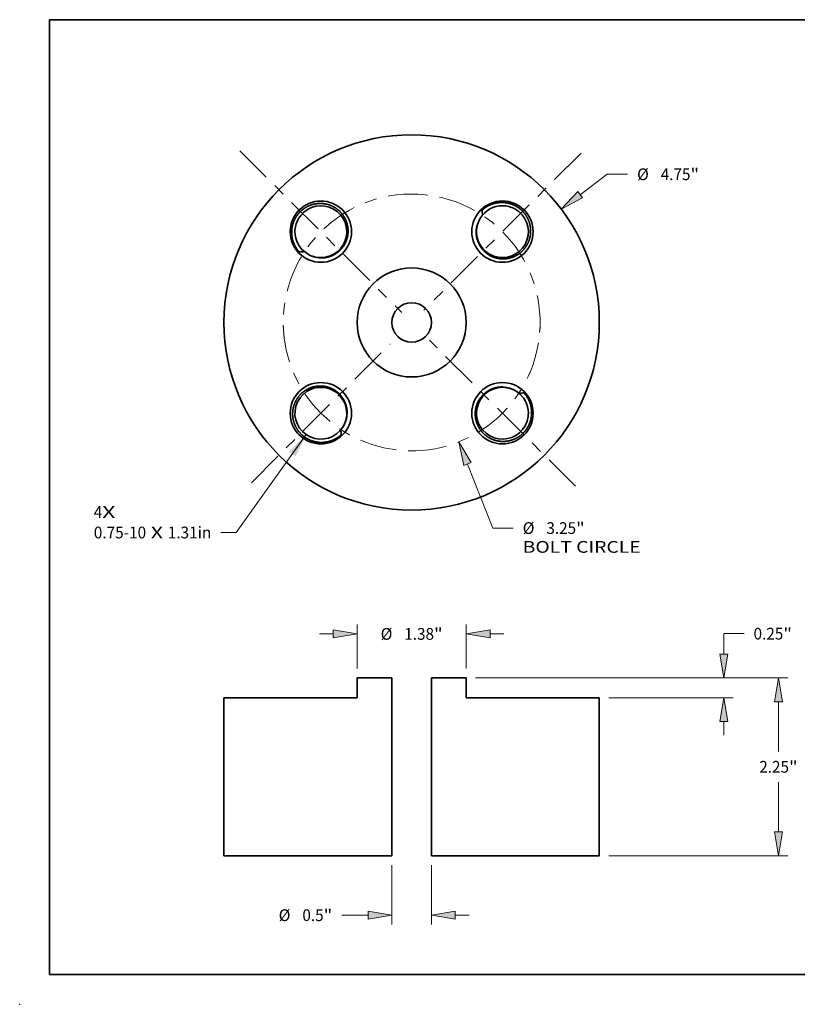
# Model space of a CAD drawing. Extents: x 0 to 10.8, y 0 to 8.3.
# Drawn here: x 0 to 6.5, y 0 to 8.3 of the extents above; entities that cross this region are included whole.
import ezdxf
from ezdxf.enums import TextEntityAlignment as Align

# ---------------------------------------------------------------- set-up
doc = ezdxf.new("R2010")
doc.units = 0
doc.header["$MEASUREMENT"] = 0
doc.linetypes.add('DASHDOT', pattern=[18.5, 12, -3, 0.5, -3])
doc.layers.get('0').update_dxf_attribs({"lineweight": 13})
doc.layers.add('1', color=7, linetype='Continuous', lineweight=13)
doc.styles.get("Standard").update_dxf_attribs({"font": 'isocp.shx'})

# ---------------------------------------------------------------- blocks, each defined once
blk = doc.blocks.new('BLOCK6')
at = {"color": 7, "lineweight": 13, "ltscale": 0.03937}
blk.add_lwpolyline([(-1.334, -1.42), (-2.219, -2.657), (-2.416, -2.657)], dxfattribs=at)
blk.add_solid([(-1.469, -1.695), (-1.334, -1.42), (-1.551, -1.636)], dxfattribs=at)
for s, p, p2 in [('0.75-10', (-4.022, -2.733), (-3.36, -2.733)), (' X ', (-3.36, -2.733), (-3.087, -2.733)), ('1.31in', (-3.087, -2.733), (-2.535, -2.733))]:
    blk.add_text(s, height=0.1487, dxfattribs=at).set_placement(p, p2, align=Align.FIT)
blk = doc.blocks.new('BLOCK7')
at = {"color": 7, "lineweight": 13, "ltscale": 0.03937}
for s, p, p2 in [('4', (-4.023, -2.474), (-3.915, -2.474)), ('X', (-3.915, -2.474), (-3.75, -2.474))]:
    blk.add_text(s, height=0.149, dxfattribs=at).set_placement(p, p2, align=Align.FIT)
blk = doc.blocks.new('BLOCK8')
at = {"color": 172, "lineweight": 13, "ltscale": 0.01071}
blk.add_line((2.134, 1.617), (2.475, 1.876), dxfattribs=at)
at = {"color": 172, "lineweight": 13, "ltscale": 0.00642}
blk.add_line((2.475, 1.876), (2.732, 1.876), dxfattribs=at)
at = {"color": 172, "lineweight": 13, "ltscale": 0.03937}
blk.add_lwpolyline([(2.103, 1.657), (1.893, 1.434), (2.164, 1.577)], close=True, dxfattribs=at)
blk.add_solid([(2.103, 1.657), (1.893, 1.434), (2.103, 1.657), (2.164, 1.577)], dxfattribs=at)
for s, height, p, p2 in [('%%c', 0.1487, (2.853, 1.801), (3.001, 1.801)), ('4.75', 0.1487, (3.152, 1.801), (3.528, 1.801)), ('"', 0.149, (3.528, 1.801), (3.637, 1.801))]:
    blk.add_text(s, height=height, dxfattribs=at).set_placement(p, p2, align=Align.FIT)
blk = doc.blocks.new('BLOCK9')
at = {"color": 172, "lineweight": 13, "ltscale": 0.03937}
blk.add_line((0.708, -1.792), (1.028, -2.603), dxfattribs=at)
at = {"color": 172, "lineweight": 13, "ltscale": 0.00642}
blk.add_line((1.028, -2.603), (1.284, -2.603), dxfattribs=at)
at = {"color": 172, "lineweight": 13, "ltscale": 0.03937}
blk.add_lwpolyline([(0.754, -1.774), (0.597, -1.511), (0.661, -1.811)], close=True, dxfattribs=at)
blk.add_solid([(0.754, -1.774), (0.597, -1.511), (0.754, -1.774), (0.661, -1.811)], dxfattribs=at)
for s, height, p, p2 in [('%%c', 0.1487, (1.405, -2.677), (1.554, -2.677)), ('3.25', 0.1487, (1.705, -2.677), (2.081, -2.677)), ('"', 0.149, (2.081, -2.677), (2.19, -2.677)), ('BOLT CIRCLE', 0.14867, (1.405, -2.915), (2.898, -2.915))]:
    blk.add_text(s, height=height, dxfattribs=at).set_placement(p, p2, align=Align.FIT)
blk = doc.blocks.new('BLOCK10')
at = {"color": 7, "linetype": 'DASHDOT', "lineweight": 13, "ltscale": 0.03937}
blk.add_line((-2.028, -2.028), (-0.27, -0.27), dxfattribs=at)
blk.add_arc((0, 0), 1.625, 181.1851, 268.8149, dxfattribs=at)
blk = doc.blocks.new('BLOCK11')
at = {"color": 7, "linetype": 'DASHDOT', "lineweight": 13, "ltscale": 0.03937}
blk.add_line((2.073, -2.073), (0.225, -0.225), dxfattribs=at)
blk.add_arc((0, 0), 1.625, 268.9102, 1.0898, dxfattribs=at)
blk = doc.blocks.new('BLOCK12')
at = {"color": 7, "linetype": 'DASHDOT', "lineweight": 13, "ltscale": 0.03937}
blk.add_line((2.143, 2.143), (0.156, 0.156), dxfattribs=at)
blk.add_arc((0, 0), 1.625, 355.4604, 94.5396, dxfattribs=at)
blk = doc.blocks.new('BLOCK13')
at = {"color": 7, "linetype": 'DASHDOT', "lineweight": 13, "ltscale": 0.03937}
blk.add_line((-2.173, 2.173), (-0.125, 0.125), dxfattribs=at)
blk.add_arc((0, 0), 1.625, 83.9213, 186.0787, dxfattribs=at)
blk = doc.blocks.new('BLOCK14')
at = {"color": 172, "lineweight": 13, "ltscale": 0.03937}
for p, q in [((0.809, 0.25), (4.761, 0.25)), ((2.494, -2), (4.761, -2))]:
    blk.add_line(p, q, dxfattribs=at)
at = {"color": 172, "lineweight": 13, "ltscale": 0.015693}
for p, q in [((4.642, -0.68), (4.642, -0.052)), ((4.642, -1.698), (4.642, -1.07))]:
    blk.add_line(p, q, dxfattribs=at)
at = {"color": 172, "lineweight": 13, "ltscale": 0.03937}
for points in [[(4.692, -0.052), (4.642, 0.25), (4.592, -0.052)], [(4.592, -1.698), (4.642, -2), (4.692, -1.698)]]:
    blk.add_lwpolyline(points, close=True, dxfattribs=at)
for points in [[(4.692, -0.052), (4.642, 0.25), (4.692, -0.052), (4.592, -0.052)], [(4.592, -1.698), (4.642, -2), (4.592, -1.698), (4.692, -1.698)]]:
    blk.add_solid(points, dxfattribs=at)
for s, height, p, p2 in [('2.25', 0.1487, (4.399, -0.949), (4.775, -0.949)), ('"', 0.149, (4.775, -0.949), (4.884, -0.949))]:
    blk.add_text(s, height=height, dxfattribs=at).set_placement(p, p2, align=Align.FIT)
blk = doc.blocks.new('BLOCK15')
at = {"color": 172, "lineweight": 13, "ltscale": 0.00642}
blk.add_line((3.949, 0.811), (4.206, 0.811), dxfattribs=at)
at = {"color": 172, "lineweight": 13, "ltscale": 0.006463}
blk.add_line((3.949, 0.552), (3.949, 0.811), dxfattribs=at)
at = {"color": 172, "lineweight": 13, "ltscale": 0.03937}
for p, q in [((0.809, 0.25), (4.068, 0.25)), ((2.494, 0), (4.068, 0))]:
    blk.add_line(p, q, dxfattribs=at)
at = {"color": 172, "lineweight": 13, "ltscale": 0.004341}
blk.add_line((3.949, -0.476), (3.949, -0.302), dxfattribs=at)
at = {"color": 172, "lineweight": 13, "ltscale": 0.03937}
for points in [[(3.899, 0.552), (3.949, 0.25), (4, 0.552)], [(4, -0.302), (3.949, 0), (3.899, -0.302)]]:
    blk.add_lwpolyline(points, close=True, dxfattribs=at)
for points in [[(3.899, 0.552), (3.949, 0.25), (3.899, 0.552), (4, 0.552)], [(4, -0.302), (3.949, 0), (4, -0.302), (3.899, -0.302)]]:
    blk.add_solid(points, dxfattribs=at)
for s, height, p, p2 in [('0.25', 0.1487, (4.327, 0.736), (4.703, 0.736)), ('"', 0.149, (4.703, 0.736), (4.812, 0.736))]:
    blk.add_text(s, height=height, dxfattribs=at).set_placement(p, p2, align=Align.FIT)
blk = doc.blocks.new('BLOCK16')
at = {"color": 172, "lineweight": 13, "ltscale": 0.013941}
for p, q in [((-0.69, 0.369), (-0.69, 0.927)), ((0.69, 0.369), (0.69, 0.927))]:
    blk.add_line(p, q, dxfattribs=at)
at = {"color": 172, "lineweight": 13, "ltscale": 0.004341}
for p, q in [((-1.166, 0.808), (-0.992, 0.808)), ((0.992, 0.808), (1.166, 0.808))]:
    blk.add_line(p, q, dxfattribs=at)
at = {"color": 172, "lineweight": 13, "ltscale": 0.03937}
for points in [[(-0.992, 0.757), (-0.69, 0.808), (-0.992, 0.858)], [(0.992, 0.858), (0.69, 0.808), (0.992, 0.757)]]:
    blk.add_lwpolyline(points, close=True, dxfattribs=at)
for points in [[(-0.992, 0.757), (-0.69, 0.808), (-0.992, 0.757), (-0.992, 0.858)], [(0.992, 0.858), (0.69, 0.808), (0.992, 0.858), (0.992, 0.757)]]:
    blk.add_solid(points, dxfattribs=at)
for s, height, p, p2 in [('%%c', 0.1487, (-0.392, 0.733), (-0.244, 0.733)), ('1.38', 0.1487, (-0.093, 0.733), (0.283, 0.733)), ('"', 0.149, (0.283, 0.733), (0.392, 0.733))]:
    blk.add_text(s, height=height, dxfattribs=at).set_placement(p, p2, align=Align.FIT)
blk = doc.blocks.new('BLOCK17')
at = {"color": 172, "lineweight": 13, "ltscale": 0.018811}
for p, q in [((-0.25, -2.119), (-0.25, -2.871)), ((0.25, -2.119), (0.25, -2.871))]:
    blk.add_line(p, q, dxfattribs=at)
at = {"color": 172, "lineweight": 13, "ltscale": 0.008308}
blk.add_line((-0.884, -2.752), (-0.552, -2.752), dxfattribs=at)
at = {"color": 172, "lineweight": 13, "ltscale": 0.004341}
blk.add_line((0.552, -2.752), (0.726, -2.752), dxfattribs=at)
at = {"color": 172, "lineweight": 13, "ltscale": 0.03937}
for points in [[(-0.552, -2.803), (-0.25, -2.752), (-0.552, -2.702)], [(0.552, -2.702), (0.25, -2.752), (0.552, -2.803)]]:
    blk.add_lwpolyline(points, close=True, dxfattribs=at)
for points in [[(-0.552, -2.803), (-0.25, -2.752), (-0.552, -2.803), (-0.552, -2.702)], [(0.552, -2.702), (0.25, -2.752), (0.552, -2.702), (0.552, -2.803)]]:
    blk.add_solid(points, dxfattribs=at)
for s, height, p, p2 in [('%%c', 0.1487, (-1.683, -2.827), (-1.534, -2.827)), ('0.5', 0.1487, (-1.383, -2.827), (-1.114, -2.827)), ('"', 0.149, (-1.114, -2.827), (-1.005, -2.827))]:
    blk.add_text(s, height=height, dxfattribs=at).set_placement(p, p2, align=Align.FIT)
blk = doc.blocks.new('BLOCK18')
at = {"color": 7, "lineweight": 5, "ltscale": 0.011}
blk.add_line((-0.25, 0.25), (-0.69, 0.25), dxfattribs=at)
at = {"color": 7, "lineweight": 5, "ltscale": 0.00625}
blk.add_line((-0.69, 0.25), (-0.69, 0), dxfattribs=at)
at = {"color": 7, "lineweight": 5, "ltscale": 0.03937}
for p, q in [((-0.25, -2), (-0.25, 0.25)), ((-0.69, 0), (-2.375, 0)), ((-2.375, 0), (-2.375, -2)), ((-2.375, -2), (-0.25, -2))]:
    blk.add_line(p, q, dxfattribs=at)
blk = doc.blocks.new('BLOCK19')
at = {"color": 7, "lineweight": 5, "ltscale": 0.011}
blk.add_line((0.69, 0.25), (0.25, 0.25), dxfattribs=at)
at = {"color": 7, "lineweight": 5, "ltscale": 0.03937}
for p, q in [((0.25, 0.25), (0.25, -2)), ((2.375, 0), (0.69, 0)), ((2.375, -2), (2.375, 0)), ((0.25, -2), (2.375, -2))]:
    blk.add_line(p, q, dxfattribs=at)
at = {"color": 7, "lineweight": 5, "ltscale": 0.00625}
blk.add_line((0.69, 0), (0.69, 0.25), dxfattribs=at)

msp = doc.modelspace()

# ---------------------------------------------------------------- linework, layer by layer
at = {"color": 7, "lineweight": 35, "ltscale": 0.007282}
for p, q in [((3.1181, 2.7345), (2.8268, 2.7345)), ((3.7404, 2.7345), (3.4491, 2.7345))]:
    msp.add_line(p, q, dxfattribs=at)
at = {"color": 7, "lineweight": 35, "ltscale": 0.004138}
for p, q in [((2.8268, 2.569), (2.8268, 2.7345)), ((3.7404, 2.569), (3.7404, 2.7345))]:
    msp.add_line(p, q, dxfattribs=at)
at = {"color": 7, "lineweight": 35, "ltscale": 0.03937}
for p, q in [((3.1181, 1.245), (3.1181, 2.7345)), ((3.4491, 1.245), (3.4491, 2.7345)), ((2.8268, 2.569), (1.7112, 2.569)), ((1.7112, 1.245), (1.7112, 2.569)), ((4.8559, 2.569), (3.7404, 2.569)), ((4.8559, 1.245), (4.8559, 2.569)), ((3.1181, 1.245), (1.7112, 1.245)), ((4.8559, 1.245), (3.4491, 1.245))]:
    msp.add_line(p, q, dxfattribs=at)
for points in [[(2.5243, 6.2567, 1.749158), (2.3323, 6.578)], [(4.0443, 6.691, 0.257823), (3.8605, 6.5895)], [(4.1484, 6.6644, 0.125655), (4.0443, 6.691)], [(3.8271, 6.4724, 1.749158), (4.1484, 6.6644)], [(3.8742, 6.6548, 0.044266), (3.8775, 6.6129)], [(2.3323, 6.578, 0.125655), (2.3057, 6.4739)], [(3.8605, 6.5895, 0.139868), (3.8243, 6.4752)], [(3.8605, 6.5895, 0.142968), (3.8271, 6.4724)], [(2.3057, 6.4739, 0.257823), (2.4072, 6.2901)], [(2.342, 6.3038, 0.044266), (2.3838, 6.3071)], [(2.4072, 6.2901, 0.139868), (2.5216, 6.2539)], [(2.4073, 6.2901, 0.142965), (2.5243, 6.2567)], [(2.74, 4.9539, 6.993561), (2.7067, 4.8368)], [(4.0428, 5.1696, 1.749158), (4.2348, 4.8483)], [(4.1974, 5.1064, 0.199875), (4.0428, 5.1696)], [(4.1599, 5.1363, 0.139868), (4.0456, 5.1725)], [(4.2614, 4.9525, 0.257823), (4.1599, 5.1363)], [(4.2252, 5.1225, 0.044266), (4.1833, 5.1192)], [(2.7067, 4.8368, 0.142969), (2.74, 4.9539)], [(2.7067, 4.8368, 0.139868), (2.7429, 4.9511)], [(4.2348, 4.8483, 0.125655), (4.2614, 4.9525)], [(2.6929, 4.7716, 0.044266), (2.6896, 4.8134)]]:
    msp.add_lwpolyline(points, format="xyb", dxfattribs=at)
for centre, radius in [((3.2836, 5.7132), 1.5723), ((2.5229, 6.4739), 0.2569), ((4.0443, 6.4739), 0.2569), ((3.2836, 5.7132), 0.4568), ((3.2836, 5.7132), 0.1655), ((2.5229, 4.9525), 0.2569), ((4.0443, 4.9525), 0.2569)]:
    msp.add_circle(centre, radius, dxfattribs=at)
for points, knots in [([(2.5234, 6.7101), (2.4985, 6.7107), (2.4735, 6.708), (2.4481, 6.7021), (2.4082, 6.6861), (2.3733, 6.6622), (2.3611, 6.6523), (2.3463, 6.6381), (2.3332, 6.6226), (2.3301, 6.6187), (2.324, 6.6108), (2.3184, 6.6025), (2.3157, 6.5983), (2.3131, 6.5941), (2.3107, 6.5898)], [0, 0, 0, 0, 0, 0, 9.320112, 9.320112, 9.320112, 14.93702, 14.93702, 14.93702, 16.787091, 16.787091, 16.787091, 18.615918, 18.615918, 18.615918, 18.615918, 18.615918, 18.615918]), ([(2.7208, 6.3657), (2.7271, 6.3766), (2.7326, 6.3879), (2.7373, 6.3996), (2.742, 6.414), (2.7455, 6.4287), (2.746, 6.4311), (2.748, 6.441), (2.7495, 6.4509), (2.7503, 6.4579), (2.7511, 6.4696), (2.7511, 6.4815), (2.751, 6.4863), (2.7507, 6.493), (2.7501, 6.4997), (2.75, 6.5015), (2.7474, 6.5262), (2.7414, 6.5505), (2.7331, 6.5725), (2.7158, 6.6045), (2.693, 6.6324), (2.6843, 6.6416), (2.6619, 6.6624), (2.6361, 6.6794), (2.6201, 6.6879), (2.5964, 6.6977), (2.5717, 6.7041), (2.5642, 6.7058), (2.5516, 6.708), (2.5388, 6.7093), (2.5337, 6.7097), (2.5286, 6.71), (2.5234, 6.7101)], [0, 0, 0, 0, 0, 0, 4.860165, 4.860165, 4.860165, 5.831689, 5.831689, 5.831689, 8.75096, 8.75096, 8.75096, 10.682586, 10.682586, 10.682586, 11.371846, 11.371846, 11.371846, 20.194659, 20.194659, 20.194659, 25.011311, 25.011311, 25.011311, 31.719621, 31.719621, 31.719621, 34.597913, 34.597913, 34.597913, 36.52366, 36.52366, 36.52366, 36.52366, 36.52366, 36.52366]), ([(4.1602, 6.6861), (4.1497, 6.6921), (4.1387, 6.6975), (4.1275, 6.7022), (4.1044, 6.7102), (4.0805, 6.7152), (4.0683, 6.717), (4.0376, 6.7195), (4.0066, 6.7172), (3.9882, 6.714), (3.9582, 6.7059), (3.9299, 6.6932), (3.919, 6.6874), (3.9031, 6.6777), (3.8883, 6.6666), (3.8835, 6.6628), (3.8788, 6.6589), (3.8742, 6.6548)], [0, 0, 0, 0, 0, 0, 4.472104, 4.472104, 4.472104, 8.951942, 8.951942, 8.951942, 15.700049, 15.700049, 15.700049, 20.19633, 20.19633, 20.19633, 22.414582, 22.414582, 22.414582, 22.414582, 22.414582, 22.414582]), ([(4.2805, 6.4733), (4.2811, 6.4982), (4.2784, 6.5232), (4.2725, 6.5486), (4.2565, 6.5885), (4.2326, 6.6234), (4.2227, 6.6356), (4.2085, 6.6504), (4.193, 6.6635), (4.1891, 6.6667), (4.1812, 6.6727), (4.1729, 6.6783), (4.1687, 6.681), (4.1645, 6.6836), (4.1602, 6.6861)], [0, 0, 0, 0, 0, 0, 9.32011, 9.32011, 9.32011, 14.937018, 14.937018, 14.937018, 16.787089, 16.787089, 16.787089, 18.615915, 18.615915, 18.615915, 18.615915, 18.615915, 18.615915]), ([(2.3107, 6.5898), (2.3046, 6.5793), (2.2992, 6.5683), (2.2945, 6.5571), (2.2865, 6.534), (2.2815, 6.5101), (2.2797, 6.4979), (2.2772, 6.4672), (2.2795, 6.4362), (2.2827, 6.4178), (2.2909, 6.3878), (2.3036, 6.3595), (2.3093, 6.3485), (2.319, 6.3327), (2.3301, 6.3179), (2.3339, 6.3131), (2.3379, 6.3084), (2.342, 6.3038)], [0, 0, 0, 0, 0, 0, 4.472104, 4.472104, 4.472104, 8.951942, 8.951942, 8.951942, 15.700049, 15.700049, 15.700049, 20.19633, 20.19633, 20.19633, 22.414582, 22.414582, 22.414582, 22.414582, 22.414582, 22.414582]), ([(3.8243, 6.4752), (3.8236, 6.4514), (3.8261, 6.4275), (3.8318, 6.4039), (3.848, 6.3632), (3.8732, 6.3279), (3.886, 6.3134), (3.904, 6.2971), (3.9238, 6.2834), (3.9279, 6.2808), (3.932, 6.2783), (3.9361, 6.2759)], [0, 0, 0, 0, 0, 0, 9.392693, 9.392693, 9.392693, 16.902666, 16.902666, 16.902666, 18.766245, 18.766245, 18.766245, 18.766245, 18.766245, 18.766245]), ([(3.9361, 6.2759), (3.947, 6.2697), (3.9583, 6.2641), (3.97, 6.2594), (3.9844, 6.2547), (3.9991, 6.2513), (4.0015, 6.2507), (4.0114, 6.2487), (4.0213, 6.2472), (4.0283, 6.2465), (4.04, 6.2457), (4.0519, 6.2456), (4.0567, 6.2457), (4.0634, 6.246), (4.0701, 6.2466), (4.0719, 6.2468), (4.0966, 6.2494), (4.121, 6.2553), (4.1429, 6.2637), (4.1749, 6.2809), (4.2028, 6.3037), (4.212, 6.3124), (4.2328, 6.3348), (4.2498, 6.3606), (4.2583, 6.3766), (4.2681, 6.4004), (4.2745, 6.4251), (4.2762, 6.4326), (4.2784, 6.4452), (4.2797, 6.4579), (4.2801, 6.463), (4.2804, 6.4682), (4.2805, 6.4733)], [0, 0, 0, 0, 0, 0, 4.860165, 4.860165, 4.860165, 5.831689, 5.831689, 5.831689, 8.750959, 8.750959, 8.750959, 10.682586, 10.682586, 10.682586, 11.371847, 11.371847, 11.371847, 20.19466, 20.19466, 20.19466, 25.011312, 25.011312, 25.011312, 31.719622, 31.719622, 31.719622, 34.597914, 34.597914, 34.597914, 36.523659, 36.523659, 36.523659, 36.523659, 36.523659, 36.523659]), ([(2.5216, 6.2539), (2.5453, 6.2532), (2.5692, 6.2557), (2.5928, 6.2614), (2.6335, 6.2776), (2.6688, 6.3028), (2.6833, 6.3156), (2.6996, 6.3336), (2.7133, 6.3534), (2.7159, 6.3575), (2.7184, 6.3616), (2.7208, 6.3657)], [0, 0, 0, 0, 0, 0, 9.392693, 9.392693, 9.392693, 16.902666, 16.902666, 16.902666, 18.766245, 18.766245, 18.766245, 18.766245, 18.766245, 18.766245]), ([(2.631, 5.1504), (2.6201, 5.1567), (2.6088, 5.1622), (2.5972, 5.1669), (2.5828, 5.1716), (2.5681, 5.175), (2.5656, 5.1756), (2.5557, 5.1776), (2.5459, 5.1791), (2.5388, 5.1798), (2.5272, 5.1807), (2.5153, 5.1807), (2.5105, 5.1806), (2.5038, 5.1803), (2.497, 5.1797), (2.4952, 5.1796), (2.4705, 5.177), (2.4462, 5.171), (2.4242, 5.1627), (2.3922, 5.1454), (2.3644, 5.1226), (2.3551, 5.1139), (2.3343, 5.0915), (2.3173, 5.0657), (2.3088, 5.0497), (2.2991, 5.026), (2.2926, 5.0013), (2.291, 4.9938), (2.2888, 4.9812), (2.2874, 4.9684), (2.287, 4.9633), (2.2867, 4.9582), (2.2866, 4.953)], [0, 0, 0, 0, 0, 0, 4.860165, 4.860165, 4.860165, 5.831689, 5.831689, 5.831689, 8.750968, 8.750968, 8.750968, 10.682531, 10.682531, 10.682531, 11.371747, 11.371747, 11.371747, 20.194423, 20.194423, 20.194423, 25.011073, 25.011073, 25.011073, 31.719386, 31.719386, 31.719386, 34.597675, 34.597675, 34.597675, 36.523789, 36.523789, 36.523789, 36.523789, 36.523789, 36.523789]), ([(2.7429, 4.9511), (2.7436, 4.9749), (2.7411, 4.9988), (2.7353, 5.0224), (2.7192, 5.0631), (2.694, 5.0984), (2.6811, 5.1129), (2.6632, 5.1292), (2.6433, 5.1429), (2.6393, 5.1455), (2.6352, 5.148), (2.631, 5.1504)], [0, 0, 0, 0, 0, 0, 9.392693, 9.392693, 9.392693, 16.902666, 16.902666, 16.902666, 18.766245, 18.766245, 18.766245, 18.766245, 18.766245, 18.766245]), ([(4.0456, 5.1725), (4.0218, 5.1732), (3.9979, 5.1706), (3.9743, 5.1649), (3.9336, 5.1488), (3.8983, 5.1236), (3.8838, 5.1107), (3.8675, 5.0928), (3.8538, 5.0729), (3.8512, 5.0689), (3.8487, 5.0648), (3.8463, 5.0606)], [0, 0, 0, 0, 0, 0, 9.392693, 9.392693, 9.392693, 16.902666, 16.902666, 16.902666, 18.766245, 18.766245, 18.766245, 18.766245, 18.766245, 18.766245]), ([(4.2565, 4.8365), (4.2625, 4.8471), (4.2679, 4.858), (4.2726, 4.8692), (4.2806, 4.8923), (4.2856, 4.9163), (4.2874, 4.9284), (4.2899, 4.9591), (4.2876, 4.9901), (4.2844, 5.0086), (4.2763, 5.0386), (4.2636, 5.0668), (4.2578, 5.0778), (4.2481, 5.0936), (4.2371, 5.1085), (4.2332, 5.1133), (4.2293, 5.1179), (4.2252, 5.1225)], [0, 0, 0, 0, 0, 0, 4.472104, 4.472104, 4.472104, 8.951942, 8.951942, 8.951942, 15.700049, 15.700049, 15.700049, 20.19633, 20.19633, 20.19633, 22.414582, 22.414582, 22.414582, 22.414582, 22.414582, 22.414582]), ([(3.8463, 5.0606), (3.8401, 5.0497), (3.8346, 5.0384), (3.8298, 5.0268), (3.8251, 5.0124), (3.8217, 4.9977), (3.8211, 4.9952), (3.8191, 4.9853), (3.8176, 4.9755), (3.8169, 4.9684), (3.8161, 4.9567), (3.816, 4.9449), (3.8161, 4.9401), (3.8164, 4.9334), (3.817, 4.9266), (3.8172, 4.9248), (3.8198, 4.9001), (3.8257, 4.8758), (3.8341, 4.8538), (3.8513, 4.8218), (3.8741, 4.794), (3.8828, 4.7847), (3.9052, 4.7639), (3.931, 4.7469), (3.947, 4.7384), (3.9708, 4.7286), (3.9955, 4.7222), (4.003, 4.7206), (4.0156, 4.7184), (4.0283, 4.717), (4.0334, 4.7166), (4.0386, 4.7163), (4.0437, 4.7162)], [0, 0, 0, 0, 0, 0, 4.860165, 4.860165, 4.860165, 5.831689, 5.831689, 5.831689, 8.750966, 8.750966, 8.750966, 10.682541, 10.682541, 10.682541, 11.371764, 11.371764, 11.371764, 20.194463, 20.194463, 20.194463, 25.011113, 25.011113, 25.011113, 31.719426, 31.719426, 31.719426, 34.597716, 34.597716, 34.597716, 36.523767, 36.523767, 36.523767, 36.523767, 36.523767, 36.523767]), ([(2.2866, 4.953), (2.286, 4.9281), (2.2887, 4.9031), (2.2947, 4.8777), (2.3106, 4.8378), (2.3345, 4.8029), (2.3444, 4.7907), (2.3586, 4.7759), (2.3741, 4.7628), (2.378, 4.7597), (2.386, 4.7536), (2.3942, 4.748), (2.3984, 4.7453), (2.4026, 4.7427), (2.4069, 4.7403)], [0, 0, 0, 0, 0, 0, 9.320116, 9.320116, 9.320116, 14.937027, 14.937027, 14.937027, 16.7871, 16.7871, 16.7871, 18.615929, 18.615929, 18.615929, 18.615929, 18.615929, 18.615929]), ([(4.0437, 4.7162), (4.0686, 4.7156), (4.0936, 4.7183), (4.119, 4.7243), (4.1589, 4.7402), (4.1938, 4.7641), (4.206, 4.774), (4.2208, 4.7882), (4.2339, 4.8037), (4.2371, 4.8076), (4.2431, 4.8156), (4.2487, 4.8238), (4.2514, 4.828), (4.254, 4.8322), (4.2565, 4.8365)], [0, 0, 0, 0, 0, 0, 9.320103, 9.320103, 9.320103, 14.937006, 14.937006, 14.937006, 16.787075, 16.787075, 16.787075, 18.615898, 18.615898, 18.615898, 18.615898, 18.615898, 18.615898]), ([(2.4069, 4.7403), (2.4175, 4.7342), (2.4284, 4.7288), (2.4396, 4.7241), (2.4627, 4.7161), (2.4867, 4.7111), (2.4988, 4.7093), (2.5295, 4.7068), (2.5605, 4.7091), (2.579, 4.7123), (2.609, 4.7205), (2.6372, 4.7332), (2.6482, 4.7389), (2.664, 4.7486), (2.6789, 4.7597), (2.6837, 4.7635), (2.6883, 4.7675), (2.6929, 4.7716)], [0, 0, 0, 0, 0, 0, 4.472104, 4.472104, 4.472104, 8.951942, 8.951942, 8.951942, 15.700049, 15.700049, 15.700049, 20.19633, 20.19633, 20.19633, 22.414582, 22.414582, 22.414582, 22.414582, 22.414582, 22.414582])]:
    msp.add_open_spline(points, degree=5, knots=knots, dxfattribs=at)
at = {"color": 7, "lineweight": 5, "ltscale": 0.03937}
msp.add_point((0, 0), dxfattribs=at)
at = {"layer": '1', "color": 7, "lineweight": 35, "ltscale": 0.03937}
for p, q in [((0.25, 0.25), (0.25, 8.25)), ((0.25, 8.25), (10.75, 8.25)), ((0.25, 0.25), (10.75, 0.25))]:
    msp.add_line(p, q, dxfattribs=at)

# ---------------------------------------------------------------- block references
at = {"lineweight": 0, "xscale": 0.662033, "yscale": 0.662033, "zscale": 0.662033}
for name, p in [('BLOCK13', (3.2836, 5.7132)), ('BLOCK12', (3.2836, 5.7132)), ('BLOCK8', (3.2836, 5.7132)), ('BLOCK11', (3.2836, 5.7132)), ('BLOCK10', (3.2836, 5.7132)), ('BLOCK6', (3.2836, 5.7132)), ('BLOCK9', (3.2836, 5.7132)), ('BLOCK7', (3.2836, 5.7132)), ('BLOCK16', (3.2836, 2.569)), ('BLOCK15', (3.2836, 2.569)), ('BLOCK18', (3.2836, 2.569)), ('BLOCK19', (3.2836, 2.569)), ('BLOCK14', (3.2836, 2.569)), ('BLOCK17', (3.2836, 2.569))]:
    msp.add_blockref(name, p, dxfattribs=at)

doc.saveas('drawing.dxf')
